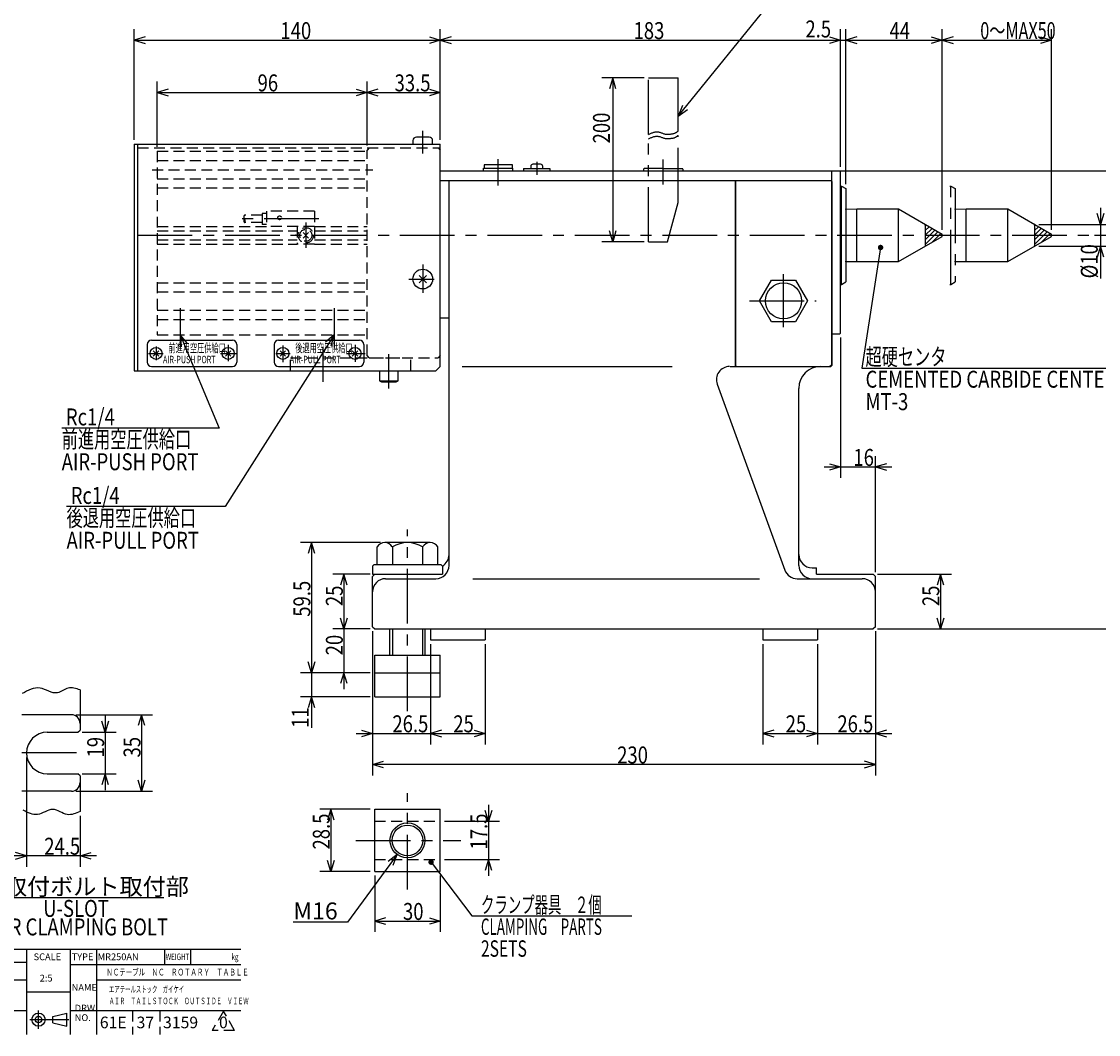
# Model space of a CAD drawing. Extents: x -71 to 1054, y 12 to 707.
# Drawn here: x 310 to 802, y 12 to 475 of the extents above; entities that cross this region are included whole.
import ezdxf

# ---------------------------------------------------------------- set-up
doc = ezdxf.new("R2010")
doc.units = 0
doc.header["$LTSCALE"] = 20
for name, pattern in [('CENTER', [2, 1.25, -0.25, 0.25, -0.25]), ('HIDDEN', [0.375, 0.25, -0.125]), ('PHANTOM', [2.5, 1.25, -0.25, 0.25, -0.25, 0.25, -0.25])]:
    doc.linetypes.add(name, pattern=pattern)
for name, color, linetype in [('MAIN0', 7, 'CONTINUOUS'), ('MAIN1', 7, 'CONTINUOUS'), ('WAKU0', 7, 'CONTINUOUS')]:
    doc.layers.add(name, color=color, linetype=linetype)
doc.styles.add('KNJYOKO', font='TXT', dxfattribs={"bigfont": 'BIGFONT'})
doc.dimstyles.get("Standard").update_dxf_attribs({"dimtxt": 2.5, "dimasz": 2.5, "dimexe": 1.25, "dimexo": 0.625, "dimtad": 1, "dimcen": 2.5, "dimazin": 3, "dimtfac": 1, "dimtmove": 0, "dimatfit": 3})

# ---------------------------------------------------------------- blocks, each defined once
blk = doc.blocks.new('*D0')
at = {"layer": 'MAIN0', "color": 0, "linetype": 'BYBLOCK'}
for p, q in [((469.19, 114.97), (446.15, 114.97)), ((451.15, 114.97), (449.65, 109.97)), ((451.15, 114.97), (451.15, 86.47)), ((452.65, 109.97), (451.15, 114.97)), ((451.15, 86.47), (449.65, 91.47)), ((452.65, 91.47), (451.15, 86.47)), ((469.19, 86.47), (446.15, 86.47))]:
    blk.add_line(p, q, dxfattribs=at)
at = {"layer": 'MAIN0', "color": 0, "linetype": 'BYBLOCK', "width": 0.8}
blk.add_text('28.5', height=7.75, rotation=90, dxfattribs=at).set_placement((450.65, 96.57))
blk = doc.blocks.new('*D1')
at = {"layer": 'MAIN0', "color": 0, "linetype": 'BYBLOCK'}
for p, q in [((471.19, 84.72), (471.19, 58.86)), ((501.19, 84.72), (501.19, 58.86)), ((476.19, 65.36), (471.19, 63.86)), ((496.19, 65.36), (501.19, 63.86)), ((471.19, 63.86), (501.19, 63.86)), ((471.19, 63.86), (476.19, 62.36)), ((501.19, 63.86), (496.19, 62.36))]:
    blk.add_line(p, q, dxfattribs=at)
at = {"layer": 'MAIN0', "color": 0, "linetype": 'BYBLOCK', "width": 0.8}
blk.add_text('30', height=7.75, dxfattribs=at).set_placement((484.14, 64.36))
blk = doc.blocks.new('*D2')
at = {"layer": 'MAIN0', "color": 0, "linetype": 'BYBLOCK'}
for p, q in [((523.21, 109.47), (521.71, 114.47)), ((523.21, 116.97), (523.21, 84.47)), ((524.71, 114.47), (523.21, 109.47)), ((503.19, 109.47), (528.21, 109.47)), ((503.19, 91.97), (528.21, 91.97)), ((523.21, 91.97), (521.71, 86.97)), ((524.71, 86.97), (523.21, 91.97))]:
    blk.add_line(p, q, dxfattribs=at)
at = {"layer": 'MAIN0', "color": 0, "linetype": 'BYBLOCK', "width": 0.8}
blk.add_text('17.5', height=7.75, rotation=90, dxfattribs=at).set_placement((522.71, 96.57))
blk = doc.blocks.new('M0')
at = {"layer": 'MAIN0', "color": 0, "linetype": 'BYBLOCK'}
for p, q in [((0, 0), (47.02, 57.94)), ((47.02, 57.94), (124.48, 57.94)), ((1.99, 4.83), (0, 0)), ((0, 0), (4.32, 2.94))]:
    blk.add_line(p, q, dxfattribs=at)
at = {"layer": 'MAIN0', "color": 0, "linetype": 'BYBLOCK', "style": 'KNJYOKO', "width": 0.7}
for s, p in [('ジグ\u3000JIG', (51.48, 59.19)), ('付属品\u3000ACCESSORY', (51.48, 48.94))]:
    blk.add_text(s, height=7.75, dxfattribs=at).set_placement(p)
blk = doc.blocks.new('M7')
at = {"layer": 'MAIN0', "color": 0, "linetype": 'BYBLOCK'}
for p, q in [((0, 0), (17.9, -42.66)), ((3.32, -4.03), (0, 0)), ((0, 0), (0.55, -5.19)), ((17.9, -42.66), (-54.13, -42.66))]:
    blk.add_line(p, q, dxfattribs=at)
at = {"layer": 'MAIN0', "color": 0, "linetype": 'BYBLOCK', "width": 0.8}
for s, p in [(' Rc1/4', (-54.13, -41.41)), ('AIR-PUSH PORT', (-54.13, -61.91))]:
    blk.add_text(s, height=7.75, dxfattribs=at).set_placement(p)
at = {"layer": 'MAIN0', "color": 0, "linetype": 'BYBLOCK', "style": 'KNJYOKO', "width": 0.7}
blk.add_text('前進用空圧供給口', height=7.75, dxfattribs=at).set_placement((-54.13, -51.66))
blk = doc.blocks.new('M8')
at = {"layer": 'MAIN0', "color": 0, "linetype": 'BYBLOCK'}
for p, q in [((0, 0), (-49.94, -78.57)), ((0, 0), (-3.95, -3.42)), ((-1.42, -5.02), (0, 0)), ((-49.94, -78.57), (-122.41, -78.57))]:
    blk.add_line(p, q, dxfattribs=at)
at = {"layer": 'MAIN0', "color": 0, "linetype": 'BYBLOCK', "width": 0.8}
for s, p in [(' Rc1/4', (-122.41, -77.32)), ('AIR-PULL PORT', (-122.41, -97.82))]:
    blk.add_text(s, height=7.75, dxfattribs=at).set_placement(p)
at = {"layer": 'MAIN0', "color": 0, "linetype": 'BYBLOCK', "style": 'KNJYOKO', "width": 0.7}
blk.add_text('後退用空圧供給口', height=7.75, dxfattribs=at).set_placement((-122.41, -87.57))
blk = doc.blocks.new('M9')
at = {"layer": 'MAIN0', "color": 0, "linetype": 'BYBLOCK'}
for p, q in [((0, 0), (18.59, -24.49)), ((18.59, -24.49), (91.79, -24.49))]:
    blk.add_line(p, q, dxfattribs=at)
at = {"layer": 'MAIN0', "color": 0, "linetype": 'BYBLOCK', "const_width": 1.25}
blk.add_lwpolyline([(0.62, 0, 1), (-0.62, 0, 1)], format="xyb", close=True, dxfattribs=at)
at = {"layer": 'MAIN0', "color": 0, "linetype": 'BYBLOCK', "style": 'KNJYOKO', "width": 0.6}
for s, p in [('クランプ器具\u3000２個', (22.79, -23.24)), ('CLAMPING\u3000PARTS\u3000', (22.79, -33.24))]:
    blk.add_text(s, height=7.5, dxfattribs=at).set_placement(p)
at = {"layer": 'MAIN0', "color": 0, "linetype": 'BYBLOCK', "width": 0.7}
blk.add_text('2SETS', height=7.5, dxfattribs=at).set_placement((22.79, -43.24))
blk = doc.blocks.new('M10')
at = {"layer": 'MAIN0', "color": 0, "linetype": 'BYBLOCK'}
for p, q in [((-2.84, -3.87), (-25.55, -34.8)), ((-2.84, -3.87), (-7.01, -7.01)), ((-4.59, -8.79), (-2.84, -3.87)), ((-25.55, -34.8), (-50.34, -34.8))]:
    blk.add_line(p, q, dxfattribs=at)
blk.add_text('M16', height=7.75, dxfattribs=at).set_placement((-50.34, -33.55))
blk = doc.blocks.new('M11')
at = {"layer": 'MAIN0', "color": 0, "linetype": 'BYBLOCK'}
for p, q in [((0, 0), (-8.53, -55.1)), ((-8.53, -55.1), (113.62, -55.1))]:
    blk.add_line(p, q, dxfattribs=at)
at = {"layer": 'MAIN0', "color": 0, "linetype": 'BYBLOCK', "const_width": 1.25}
blk.add_lwpolyline([(0.62, 0, 1), (-0.62, 0, 1)], format="xyb", close=True, dxfattribs=at)
at = {"layer": 'MAIN0', "color": 0, "linetype": 'BYBLOCK', "style": 'KNJYOKO', "width": 0.7}
blk.add_text('超硬センタ', height=7.75, dxfattribs=at).set_placement((-6.88, -53.85))
at = {"layer": 'MAIN0', "color": 0, "linetype": 'BYBLOCK', "width": 0.8}
for s, p in [('CEMENTED CARBIDE CENTER', (-6.88, -64.1)), ('MT-3', (-6.88, -74.35))]:
    blk.add_text(s, height=7.75, dxfattribs=at).set_placement(p)
blk = doc.blocks.new('*D7')
at = {"layer": 'MAIN0', "color": 0, "linetype": 'BYBLOCK'}
for p, q in [((371.69, 417.9), (371.69, 447.71)), ((376.69, 444.21), (371.69, 442.71)), ((462.69, 444.21), (467.69, 442.71)), ((467.69, 418.4), (467.69, 447.71)), ((371.69, 442.71), (467.69, 442.71)), ((371.69, 442.71), (376.69, 441.21)), ((467.69, 442.71), (462.69, 441.21))]:
    blk.add_line(p, q, dxfattribs=at)
at = {"layer": 'MAIN0', "color": 0, "linetype": 'BYBLOCK', "width": 0.8}
blk.add_text('96', height=7.75, dxfattribs=at).set_placement((417.64, 443.21))
blk = doc.blocks.new('*D8')
at = {"layer": 'MAIN0', "color": 0, "linetype": 'BYBLOCK'}
for p, q in [((467.69, 418.4), (467.69, 447.71)), ((472.69, 444.21), (467.69, 442.71)), ((496.19, 444.21), (501.19, 442.71)), ((501.19, 421), (501.19, 447.71)), ((467.69, 442.71), (501.19, 442.71)), ((467.69, 442.71), (472.69, 441.21)), ((501.19, 442.71), (496.19, 441.21))]:
    blk.add_line(p, q, dxfattribs=at)
at = {"layer": 'MAIN0', "color": 0, "linetype": 'BYBLOCK', "width": 0.8}
blk.add_text('33.5', height=7.75, dxfattribs=at).set_placement((480.29, 443.21))
blk = doc.blocks.new('*D9')
at = {"layer": 'MAIN0', "color": 0, "linetype": 'BYBLOCK'}
for p, q in [((361.19, 421), (361.19, 471.61)), ((366.19, 468.11), (361.19, 466.61)), ((496.19, 468.11), (501.19, 466.61)), ((501.19, 421), (501.19, 471.61)), ((361.19, 466.61), (501.19, 466.61)), ((361.19, 466.61), (366.19, 465.11)), ((501.19, 466.61), (496.19, 465.11))]:
    blk.add_line(p, q, dxfattribs=at)
at = {"layer": 'MAIN0', "color": 0, "linetype": 'BYBLOCK', "width": 0.8}
blk.add_text('140', height=7.75, dxfattribs=at).set_placement((428.09, 467.11))
blk = doc.blocks.new('*D10')
at = {"layer": 'MAIN0', "color": 0, "linetype": 'BYBLOCK'}
for p, q in [((501.19, 421), (501.19, 471.61)), ((506.19, 468.11), (501.19, 466.61)), ((679.19, 468.11), (684.19, 466.61)), ((684.19, 408.7), (684.19, 471.61)), ((501.19, 466.61), (684.19, 466.61)), ((501.19, 466.61), (506.19, 465.11)), ((684.19, 466.61), (679.19, 465.11))]:
    blk.add_line(p, q, dxfattribs=at)
at = {"layer": 'MAIN0', "color": 0, "linetype": 'BYBLOCK', "width": 0.8}
blk.add_text('183', height=7.75, dxfattribs=at).set_placement((589.59, 467.11))
blk = doc.blocks.new('*D11')
at = {"layer": 'MAIN0', "color": 0, "linetype": 'BYBLOCK'}
for p, q in [((679.19, 468.11), (684.19, 466.61)), ((684.19, 408.7), (684.19, 471.61)), ((686.69, 400.74), (686.69, 471.61)), ((691.69, 468.11), (686.69, 466.61)), ((668.63, 466.61), (694.19, 466.61)), ((684.19, 466.61), (679.19, 465.11)), ((686.69, 466.61), (691.69, 465.11))]:
    blk.add_line(p, q, dxfattribs=at)
at = {"layer": 'MAIN0', "color": 0, "linetype": 'BYBLOCK', "width": 0.8}
blk.add_text('2.5', height=7.75, dxfattribs=at).set_placement((668.18, 467.86))
blk = doc.blocks.new('*D12')
at = {"layer": 'MAIN0', "color": 0, "linetype": 'BYBLOCK'}
for p, q in [((686.69, 400.74), (686.69, 471.61)), ((691.69, 468.11), (686.69, 466.61)), ((725.69, 468.11), (730.69, 466.61)), ((730.69, 379.9), (730.69, 471.61)), ((686.69, 466.61), (730.69, 466.61)), ((686.69, 466.61), (691.69, 465.11)), ((730.69, 466.61), (725.69, 465.11))]:
    blk.add_line(p, q, dxfattribs=at)
at = {"layer": 'MAIN0', "color": 0, "linetype": 'BYBLOCK', "width": 0.8}
blk.add_text('44', height=7.75, dxfattribs=at).set_placement((706.64, 467.11))
blk = doc.blocks.new('*D13')
at = {"layer": 'MAIN0', "color": 0, "linetype": 'BYBLOCK'}
for p, q in [((730.69, 379.9), (730.69, 471.61)), ((735.69, 468.11), (730.69, 466.61)), ((775.69, 468.11), (780.69, 466.61)), ((780.69, 379.9), (780.69, 471.61)), ((730.69, 466.61), (780.69, 466.61)), ((730.69, 466.61), (735.69, 465.11)), ((780.69, 466.61), (775.69, 465.11))]:
    blk.add_line(p, q, dxfattribs=at)
at = {"layer": 'MAIN0', "color": 0, "linetype": 'BYBLOCK', "style": 'KNJYOKO', "width": 0.7}
blk.add_text('0～MAX50', height=7.75, dxfattribs=at).set_placement((748.14, 467.11))
blk = doc.blocks.new('*D14')
at = {"layer": 'MAIN0', "color": 0, "linetype": 'BYBLOCK'}
for p, q in [((803.13, 389.9), (803.13, 357.64)), ((803.13, 382.4), (801.63, 387.4)), ((804.63, 387.4), (803.13, 382.4)), ((774.9, 382.4), (808.13, 382.4)), ((774.9, 372.4), (808.13, 372.4)), ((803.13, 372.4), (801.63, 367.4)), ((804.63, 367.4), (803.13, 372.4))]:
    blk.add_line(p, q, dxfattribs=at)
at = {"layer": 'MAIN0', "color": 0, "linetype": 'BYBLOCK', "width": 0.8}
blk.add_text('%%c10', height=7.75, rotation=90, dxfattribs=at).set_placement((801.88, 357.69))
blk = doc.blocks.new('*D15')
at = {"layer": 'MAIN0', "color": 0, "linetype": 'BYBLOCK'}
for p, q in [((682.19, 406.9), (852.47, 406.9)), ((847.47, 406.9), (845.97, 401.9)), ((847.47, 406.9), (847.47, 197.4)), ((848.97, 401.9), (847.47, 406.9)), ((847.47, 197.4), (845.97, 202.4)), ((848.97, 202.4), (847.47, 197.4)), ((701.19, 197.4), (852.47, 197.4))]:
    blk.add_line(p, q, dxfattribs=at)
at = {"layer": 'MAIN0', "color": 0, "linetype": 'BYBLOCK', "width": 0.8}
blk.add_text('209.5', height=7.75, rotation=90, dxfattribs=at).set_placement((846.97, 296.95))
blk = doc.blocks.new('*D16')
at = {"layer": 'MAIN0', "color": 0, "linetype": 'BYBLOCK'}
for p, q in [((800.33, 377.4), (830.22, 377.4)), ((825.22, 377.4), (823.72, 372.4)), ((825.22, 377.4), (825.22, 197.4)), ((826.72, 372.4), (825.22, 377.4)), ((825.22, 197.4), (823.72, 202.4)), ((826.72, 202.4), (825.22, 197.4)), ((701.19, 197.4), (830.22, 197.4))]:
    blk.add_line(p, q, dxfattribs=at)
at = {"layer": 'MAIN0', "color": 0, "linetype": 'BYBLOCK', "width": 0.8}
blk.add_text('180', height=7.75, rotation=90, dxfattribs=at).set_placement((824.72, 284.3))
blk = doc.blocks.new('*D17')
at = {"layer": 'MAIN0', "color": 0, "linetype": 'BYBLOCK'}
for p, q in [((701.19, 222.4), (734.93, 222.4)), ((729.93, 222.4), (728.43, 217.4)), ((729.93, 222.4), (729.93, 197.4)), ((731.43, 217.4), (729.93, 222.4)), ((729.93, 197.4), (728.43, 202.4)), ((731.43, 202.4), (729.93, 197.4)), ((701.19, 197.4), (734.93, 197.4))]:
    blk.add_line(p, q, dxfattribs=at)
at = {"layer": 'MAIN0', "color": 0, "linetype": 'BYBLOCK', "width": 0.8}
blk.add_text('25', height=7.75, rotation=90, dxfattribs=at).set_placement((729.43, 207.85))
blk = doc.blocks.new('*D18')
at = {"layer": 'MAIN0', "color": 0, "linetype": 'BYBLOCK'}
for p, q in [((684.19, 330.6), (684.19, 266.46)), ((700.19, 223.4), (700.19, 276.46)), ((676.69, 271.46), (707.69, 271.46)), ((679.19, 272.96), (684.19, 271.46)), ((684.19, 271.46), (679.19, 269.96)), ((705.19, 272.96), (700.19, 271.46)), ((700.19, 271.46), (705.19, 269.96))]:
    blk.add_line(p, q, dxfattribs=at)
at = {"layer": 'MAIN0', "color": 0, "linetype": 'BYBLOCK', "width": 0.8}
blk.add_text('16', height=7.75, dxfattribs=at).set_placement((690.14, 271.96))
blk = doc.blocks.new('*D19')
at = {"layer": 'MAIN0', "color": 0, "linetype": 'BYBLOCK'}
for p, q in [((594.44, 449.4), (575.03, 449.4)), ((580.03, 449.4), (578.53, 444.4)), ((580.03, 449.4), (580.03, 374.4)), ((581.53, 444.4), (580.03, 449.4)), ((580.03, 374.4), (578.53, 379.4)), ((581.53, 379.4), (580.03, 374.4)), ((594.44, 374.4), (575.03, 374.4))]:
    blk.add_line(p, q, dxfattribs=at)
at = {"layer": 'MAIN0', "color": 0, "linetype": 'BYBLOCK', "width": 0.8}
blk.add_text('200', height=7.75, rotation=90, dxfattribs=at).set_placement((578.78, 419.42))
blk = doc.blocks.new('*D20')
at = {"layer": 'MAIN0', "color": 0, "linetype": 'BYBLOCK'}
for p, q in [((473.8, 236.9), (437.28, 236.9)), ((442.28, 236.9), (440.78, 231.9)), ((442.28, 236.9), (442.28, 177.4)), ((443.78, 231.9), (442.28, 236.9)), ((442.28, 177.4), (440.78, 182.4)), ((443.78, 182.4), (442.28, 177.4)), ((469.19, 177.4), (437.28, 177.4))]:
    blk.add_line(p, q, dxfattribs=at)
at = {"layer": 'MAIN0', "color": 0, "linetype": 'BYBLOCK', "width": 0.8}
blk.add_text('59.5', height=7.75, rotation=90, dxfattribs=at).set_placement((441.78, 203))
blk = doc.blocks.new('*D21')
at = {"layer": 'MAIN0', "color": 0, "linetype": 'BYBLOCK'}
for p, q in [((442.28, 177.4), (440.78, 182.4)), ((442.28, 184.9), (442.28, 152.16)), ((443.78, 182.4), (442.28, 177.4)), ((469.19, 177.4), (437.28, 177.4)), ((469.19, 166.4), (437.28, 166.4)), ((442.28, 166.4), (440.78, 161.4)), ((443.78, 161.4), (442.28, 166.4))]:
    blk.add_line(p, q, dxfattribs=at)
at = {"layer": 'MAIN0', "color": 0, "linetype": 'BYBLOCK', "width": 0.8}
blk.add_text('11', height=7.75, rotation=90, dxfattribs=at).set_placement((441.03, 152.21))
blk = doc.blocks.new('*D22')
at = {"layer": 'MAIN0', "color": 0, "linetype": 'BYBLOCK'}
for p, q in [((469.19, 222.4), (452.12, 222.4)), ((457.12, 222.4), (455.62, 217.4)), ((457.12, 222.4), (457.12, 197.4)), ((458.62, 217.4), (457.12, 222.4)), ((457.12, 197.4), (455.62, 202.4)), ((458.62, 202.4), (457.12, 197.4)), ((469.19, 197.4), (452.12, 197.4))]:
    blk.add_line(p, q, dxfattribs=at)
at = {"layer": 'MAIN0', "color": 0, "linetype": 'BYBLOCK', "width": 0.8}
blk.add_text('25', height=7.75, rotation=90, dxfattribs=at).set_placement((456.62, 207.85))
blk = doc.blocks.new('*D23')
at = {"layer": 'MAIN0', "color": 0, "linetype": 'BYBLOCK'}
for p, q in [((457.12, 197.4), (455.62, 202.4)), ((457.12, 204.9), (457.12, 169.9)), ((458.62, 202.4), (457.12, 197.4)), ((469.19, 197.4), (452.12, 197.4)), ((469.19, 177.4), (452.12, 177.4)), ((457.12, 177.4), (455.62, 172.4)), ((458.62, 172.4), (457.12, 177.4))]:
    blk.add_line(p, q, dxfattribs=at)
at = {"layer": 'MAIN0', "color": 0, "linetype": 'BYBLOCK', "width": 0.8}
blk.add_text('20', height=7.75, rotation=90, dxfattribs=at).set_placement((456.62, 185.35))
blk = doc.blocks.new('*D30')
at = {"layer": 'MAIN0', "color": 0, "linetype": 'BYBLOCK'}
for p, q in [((648.69, 190.4), (648.69, 144.65)), ((673.69, 190.4), (673.69, 144.65)), ((653.69, 151.15), (648.69, 149.65)), ((648.69, 149.65), (673.69, 149.65)), ((648.69, 149.65), (653.69, 148.15)), ((668.69, 151.15), (673.69, 149.65)), ((673.69, 149.65), (668.69, 148.15))]:
    blk.add_line(p, q, dxfattribs=at)
at = {"layer": 'MAIN0', "color": 0, "linetype": 'BYBLOCK', "width": 0.8}
blk.add_text('25', height=7.75, dxfattribs=at).set_placement((659.14, 150.15))
blk = doc.blocks.new('*D31')
at = {"layer": 'MAIN0', "color": 0, "linetype": 'BYBLOCK'}
for p, q in [((700.19, 196.4), (700.19, 144.65)), ((673.69, 190.4), (673.69, 144.65)), ((666.19, 149.65), (707.69, 149.65)), ((668.69, 151.15), (673.69, 149.65)), ((673.69, 149.65), (668.69, 148.15)), ((705.19, 151.15), (700.19, 149.65)), ((700.19, 149.65), (705.19, 148.15))]:
    blk.add_line(p, q, dxfattribs=at)
at = {"layer": 'MAIN0', "color": 0, "linetype": 'BYBLOCK', "width": 0.8}
blk.add_text('26.5', height=7.75, dxfattribs=at).set_placement((682.79, 150.15))
blk = doc.blocks.new('*D32')
at = {"layer": 'MAIN0', "color": 0, "linetype": 'BYBLOCK'}
for p, q in [((470.19, 196.4), (470.19, 130.42)), ((700.19, 196.4), (700.19, 130.42)), ((470.19, 135.42), (475.19, 136.92)), ((700.19, 135.42), (470.19, 135.42)), ((475.19, 133.92), (470.19, 135.42)), ((700.19, 135.42), (695.19, 136.92)), ((695.19, 133.92), (700.19, 135.42))]:
    blk.add_line(p, q, dxfattribs=at)
at = {"layer": 'MAIN0', "color": 0, "linetype": 'BYBLOCK', "width": 0.8}
blk.add_text('230', height=7.75, dxfattribs=at).set_placement((582.09, 135.92))
blk = doc.blocks.new('*D33')
at = {"layer": 'MAIN0', "color": 0, "linetype": 'BYBLOCK'}
for p, q in [((470.19, 196.4), (470.19, 144.65)), ((496.69, 190.4), (496.69, 144.65)), ((462.69, 149.65), (504.19, 149.65)), ((465.19, 151.15), (470.19, 149.65)), ((470.19, 149.65), (465.19, 148.15)), ((501.69, 151.15), (496.69, 149.65)), ((496.69, 149.65), (501.69, 148.15))]:
    blk.add_line(p, q, dxfattribs=at)
at = {"layer": 'MAIN0', "color": 0, "linetype": 'BYBLOCK', "width": 0.8}
blk.add_text('26.5', height=7.75, dxfattribs=at).set_placement((479.29, 150.15))
blk = doc.blocks.new('*D34')
at = {"layer": 'MAIN0', "color": 0, "linetype": 'BYBLOCK'}
for p, q in [((496.69, 190.4), (496.69, 144.65)), ((521.69, 190.4), (521.69, 144.65)), ((501.69, 151.15), (496.69, 149.65)), ((496.69, 149.65), (521.69, 149.65)), ((496.69, 149.65), (501.69, 148.15)), ((516.69, 151.15), (521.69, 149.65)), ((521.69, 149.65), (516.69, 148.15))]:
    blk.add_line(p, q, dxfattribs=at)
at = {"layer": 'MAIN0', "color": 0, "linetype": 'BYBLOCK', "width": 0.8}
blk.add_text('25', height=7.75, dxfattribs=at).set_placement((507.14, 150.15))
blk = doc.blocks.new('*D35')
at = {"layer": 'MAIN0', "color": 0, "linetype": 'BYBLOCK'}
for p, q in [((334.47, 158.2), (369.6, 158.2)), ((364.6, 158.2), (363.1, 153.2)), ((364.6, 158.2), (364.6, 123.2)), ((366.1, 153.2), (364.6, 158.2)), ((364.6, 123.2), (363.1, 128.2)), ((366.1, 128.2), (364.6, 123.2)), ((334.47, 123.2), (369.6, 123.2))]:
    blk.add_line(p, q, dxfattribs=at)
at = {"layer": 'MAIN0', "color": 0, "linetype": 'BYBLOCK', "width": 0.8}
blk.add_text('35', height=7.75, rotation=90, dxfattribs=at).set_placement((364.1, 138.65))
blk = doc.blocks.new('*D36')
at = {"layer": 'MAIN0', "color": 0, "linetype": 'BYBLOCK'}
for p, q in [((347.97, 157.7), (347.97, 123.7)), ((347.97, 150.2), (346.47, 155.2)), ((349.47, 155.2), (347.97, 150.2)), ((337.47, 150.2), (352.97, 150.2)), ((337.47, 131.2), (352.97, 131.2)), ((347.97, 131.2), (346.47, 126.2)), ((349.47, 126.2), (347.97, 131.2))]:
    blk.add_line(p, q, dxfattribs=at)
at = {"layer": 'MAIN0', "color": 0, "linetype": 'BYBLOCK', "width": 0.8}
blk.add_text('19', height=7.75, rotation=90, dxfattribs=at).set_placement((347.47, 138.65))
blk = doc.blocks.new('*D37')
at = {"layer": 'MAIN0', "color": 0, "linetype": 'BYBLOCK'}
for p, q in [((311.97, 138.7), (311.97, 88.68)), ((336.47, 111.94), (336.47, 88.68)), ((343.97, 93.68), (304.47, 93.68)), ((311.97, 93.68), (306.97, 95.18)), ((306.97, 92.18), (311.97, 93.68)), ((336.47, 93.68), (341.47, 95.18)), ((341.47, 92.18), (336.47, 93.68))]:
    blk.add_line(p, q, dxfattribs=at)
at = {"layer": 'MAIN0', "color": 0, "linetype": 'BYBLOCK', "width": 0.8}
blk.add_text('24.5', height=7.75, dxfattribs=at).set_placement((320.07, 94.18))
blk = doc.blocks.new('*X0')
at = {"layer": 'MAIN0', "color": 0, "linetype": 'BYBLOCK'}
for p, q in [((722.9, 381.64), (723.38, 382.12)), ((722.9, 379.52), (724.73, 381.34)), ((722.9, 377.39), (726.07, 380.57)), ((722.9, 375.27), (727.42, 379.79)), ((722.9, 373.15), (728.76, 379.01)), ((726.13, 374.26), (730.11, 378.24))]:
    blk.add_line(p, q, dxfattribs=at)
blk = doc.blocks.new('*X1')
at = {"layer": 'MAIN0', "color": 0, "linetype": 'BYBLOCK'}
for p, q in [((772.9, 381.64), (773.38, 382.12)), ((772.9, 379.52), (774.73, 381.34)), ((772.9, 377.39), (776.07, 380.57)), ((772.9, 375.27), (777.42, 379.79)), ((772.9, 373.15), (778.76, 379.01)), ((776.13, 374.26), (780.11, 378.24))]:
    blk.add_line(p, q, dxfattribs=at)

msp = doc.modelspace()

# ---------------------------------------------------------------- linework, layer by layer
at = {"layer": 'MAIN0', "color": 3, "linetype": 'PHANTOM'}
for p, q in [((596.444, 423.428), (596.444, 449.397)), ((596.444, 449.397), (609.944, 449.397)), ((609.944, 425.069), (609.944, 449.397)), ((596.444, 374.397), (596.444, 421.428)), ((609.944, 392.397), (609.944, 423.069)), ((734.194, 399.897), (734.694, 399.897)), ((734.694, 354.897), (734.694, 399.897)), ((734.694, 399.897), (736.694, 398.742)), ((736.694, 398.742), (736.694, 356.051)), ((605.121, 374.397), (609.944, 392.397)), ((736.694, 389.309), (741.694, 389.435)), ((741.694, 389.447), (760.689, 389.447)), ((741.694, 365.347), (741.694, 389.447)), ((760.689, 389.447), (780.694, 377.897)), ((760.689, 365.347), (760.689, 389.447)), ((772.9, 382.397), (772.9, 372.397)), ((596.444, 374.397), (605.121, 374.397)), ((760.689, 365.347), (780.694, 376.897)), ((780.694, 376.897), (780.694, 377.897)), ((736.694, 365.484), (741.694, 365.359)), ((741.694, 365.347), (760.689, 365.347)), ((734.194, 354.897), (734.694, 354.897)), ((734.694, 354.897), (736.694, 356.051))]:
    msp.add_line(p, q, dxfattribs=at)
at = {"layer": 'MAIN0', "color": 3, "linetype": 'CENTER'}
for p, q in [((493.194, 414.851), (493.194, 425.108)), ((527.694, 400.098), (527.694, 412.248)), ((545.306, 411.009), (545.306, 405.006)), ((603.194, 400.627), (603.194, 411.984)), ((445.583, 384.897), (406.766, 384.897)), ((439.694, 383.272), (439.694, 371.671)), ((362.751, 377.397), (798.326, 377.397)), ((493.194, 364.098), (493.194, 351.092)), ((486.776, 357.397), (498.388, 357.397)), ((382.194, 344.078), (382.194, 326.138)), ((452.694, 344.078), (452.694, 326.138)), ((371.194, 326.613), (371.194, 320.234)), ((404.194, 327.322), (404.194, 319.88)), ((429.194, 326.982), (429.194, 319.462)), ((447.694, 310.397), (447.694, 326.397)), ((462.194, 327.271), (462.194, 319.48)), ((367.814, 323.397), (374.459, 323.397)), ((400.682, 323.397), (407.946, 323.397)), ((425.974, 323.397), (432.522, 323.397)), ((458.234, 323.397), (466.891, 323.397)), ((477.694, 307.349), (477.694, 323.032)), ((486.194, 159.86), (486.194, 242.836)), ((486.194, 78.297), (486.194, 122.346)), ((462.577, 100.723), (510.642, 100.723))]:
    msp.add_line(p, q, dxfattribs=at)
at = {"layer": 'MAIN0', "color": 3, "linetype": 'CONTINUOUS'}
for p, q in [((361.194, 418.997), (501.194, 418.997)), ((361.194, 418.997), (361.194, 315.397)), ((362.794, 418.997), (362.794, 315.397)), ((488.694, 420.697), (488.694, 418.997)), ((496.094, 422.297), (490.294, 422.297)), ((497.694, 418.997), (497.694, 420.697)), ((501.194, 317.397), (501.194, 418.997)), ((534.194, 409.597), (521.194, 409.597)), ((521.194, 409.597), (521.194, 408.097)), ((534.194, 408.097), (534.194, 409.597)), ((542.556, 408.897), (542.556, 407.897)), ((547.056, 409.897), (543.556, 409.897)), ((548.056, 407.897), (548.056, 408.897)), ((501.194, 406.897), (680.194, 406.897)), ((501.194, 402.397), (501.194, 406.897)), ((520.944, 406.897), (520.944, 408.097)), ((520.944, 408.097), (534.444, 408.097)), ((534.444, 406.897), (534.444, 408.097)), ((539.306, 407.897), (539.306, 406.897)), ((539.306, 407.897), (551.306, 407.897)), ((551.306, 407.897), (551.306, 406.897)), ((594.194, 407.697), (594.394, 407.897)), ((594.194, 407.697), (594.194, 406.897)), ((603.194, 407.897), (594.394, 407.897)), ((603.194, 407.897), (611.994, 407.897)), ((612.194, 407.697), (611.994, 407.897)), ((612.194, 407.697), (612.194, 406.897)), ((680.394, 406.897), (680.194, 406.697)), ((680.194, 402.397), (680.194, 406.897)), ((680.194, 332.597), (680.194, 406.697)), ((680.394, 406.897), (683.994, 406.897)), ((683.994, 406.897), (684.194, 406.697)), ((684.194, 332.597), (684.194, 406.697)), ((501.194, 402.397), (680.194, 402.397)), ((505.194, 226.397), (505.194, 402.197)), ((505.394, 402.397), (679.994, 402.397)), ((636.594, 402.397), (636.194, 401.997)), ((636.194, 317.397), (636.194, 402.397)), ((636.194, 401.997), (636.194, 317.797)), ((636.594, 402.397), (679.794, 402.397)), ((680.194, 318.397), (680.194, 402.197)), ((680.194, 401.997), (680.194, 317.797)), ((684.194, 399.897), (684.694, 399.897)), ((684.694, 354.897), (684.694, 399.897)), ((684.694, 399.897), (686.694, 398.742)), ((686.694, 398.742), (686.694, 356.051)), ((686.694, 389.309), (691.694, 389.435)), ((691.694, 389.447), (710.689, 389.447)), ((691.694, 365.347), (691.694, 389.447)), ((710.689, 389.447), (730.694, 377.897)), ((710.689, 365.347), (710.689, 389.447)), ((722.9, 382.397), (722.9, 372.397)), ((710.689, 365.347), (730.694, 376.897)), ((730.694, 376.897), (730.694, 377.897)), ((686.694, 365.484), (691.694, 365.359)), ((691.694, 365.347), (710.689, 365.347)), ((494.891, 359.094), (491.497, 355.7)), ((494.891, 355.7), (491.497, 359.094)), ((647.224, 347.397), (652.709, 356.897)), ((652.709, 356.897), (663.679, 356.897)), ((663.679, 356.897), (669.163, 347.397)), ((684.194, 354.897), (684.694, 354.897)), ((684.694, 354.897), (686.694, 356.051)), ((652.709, 337.897), (647.224, 347.397)), ((669.163, 347.397), (663.679, 337.897)), ((663.679, 337.897), (652.709, 337.897)), ((680.394, 332.397), (680.194, 332.597)), ((680.394, 332.397), (683.994, 332.397)), ((683.994, 332.397), (684.194, 332.597)), ((367.194, 327.397), (367.194, 319.397)), ((369.194, 329.397), (406.194, 329.397)), ((408.194, 327.397), (408.194, 319.397)), ((425.194, 327.397), (425.194, 319.397)), ((427.194, 329.397), (464.194, 329.397)), ((466.194, 327.397), (466.194, 319.397)), ((372.431, 324.634), (369.956, 322.159)), ((372.431, 322.159), (369.956, 324.634)), ((405.431, 324.634), (402.956, 322.159)), ((405.431, 322.159), (402.956, 324.634)), ((430.431, 324.634), (427.956, 322.159)), ((430.431, 322.159), (427.956, 324.634)), ((463.431, 324.634), (460.956, 322.159)), ((463.431, 322.159), (460.956, 324.634)), ((361.194, 315.397), (499.194, 315.397)), ((369.194, 317.397), (406.194, 317.397)), ((427.194, 317.397), (464.194, 317.397)), ((473.444, 315.397), (473.444, 310.897)), ((481.944, 310.897), (481.944, 315.397)), ((499.194, 315.397), (501.194, 317.397)), ((511.277, 317.397), (607.213, 317.397)), ((633.763, 317.397), (679.194, 317.397)), ((636.194, 317.797), (636.594, 317.397)), ((636.594, 317.397), (679.794, 317.397)), ((679.194, 317.397), (680.194, 318.397)), ((679.794, 317.397), (680.194, 317.797)), ((473.444, 310.897), (474.31, 310.397)), ((473.444, 310.897), (481.944, 310.897)), ((474.31, 310.397), (481.078, 310.397)), ((481.078, 310.397), (481.944, 310.897)), ((627.819, 309.345), (658.757, 224.345)), ((665.194, 226.397), (665.194, 307.397)), ((496.586, 236.897), (475.801, 236.897)), ((472.337, 226.897), (472.337, 234.897)), ((479.266, 234.897), (479.266, 226.897)), ((493.122, 234.897), (493.122, 226.897)), ((500.05, 226.897), (500.05, 234.897)), ((470.994, 226.897), (470.194, 226.097)), ((470.994, 226.897), (501.394, 226.897)), ((502.194, 226.097), (501.394, 226.897)), ((470.194, 226.097), (470.194, 222.397)), ((470.194, 222.397), (502.194, 222.397)), ((471.194, 222.397), (470.194, 221.397)), ((471.194, 222.397), (497.194, 222.397)), ((502.194, 226.097), (502.194, 222.397)), ((671.194, 225.397), (673.194, 225.397)), ((673.194, 222.397), (673.194, 225.397)), ((673.194, 222.397), (699.194, 222.397)), ((699.194, 222.397), (700.194, 221.397)), ((470.194, 198.397), (470.194, 221.397)), ((476.194, 220.397), (499.194, 220.397)), ((516.085, 220.397), (647.129, 220.397)), ((664.395, 220.397), (694.194, 220.397)), ((700.194, 198.397), (700.194, 221.397)), ((470.194, 198.397), (471.194, 197.397)), ((471.194, 197.397), (699.194, 197.397)), ((478.194, 185.397), (478.194, 197.397)), ((479.276, 197.397), (479.276, 185.397)), ((493.111, 197.397), (493.111, 185.397)), ((494.194, 197.397), (494.194, 185.397)), ((496.694, 197.397), (496.694, 192.397)), ((521.694, 197.397), (521.694, 192.397)), ((648.694, 197.397), (648.694, 192.397)), ((673.694, 197.397), (673.694, 192.397)), ((700.194, 198.397), (699.194, 197.397)), ((496.694, 192.397), (521.694, 192.397)), ((648.694, 192.397), (673.694, 192.397)), ((471.194, 185.397), (501.194, 185.397)), ((471.194, 166.397), (471.194, 185.397)), ((501.194, 166.397), (501.194, 185.397)), ((471.194, 177.397), (501.194, 177.397)), ((336.473, 169.549), (336.473, 151.196)), ((471.194, 166.397), (501.194, 166.397)), ((332.473, 158.196), (309.758, 158.196)), ((321.473, 150.196), (335.473, 150.196)), ((335.473, 150.196), (336.473, 151.196)), ((321.473, 131.196), (335.473, 131.196)), ((336.473, 130.196), (335.473, 131.196)), ((336.473, 130.196), (336.473, 113.938)), ((332.473, 123.196), (309.758, 123.196)), ((471.194, 86.473), (471.194, 114.973)), ((471.194, 114.973), (501.194, 114.973)), ((501.194, 86.473), (501.194, 114.973)), ((471.194, 86.473), (501.194, 86.473)), ((297.486, 74.562), (374.781, 74.562))]:
    msp.add_line(p, q, dxfattribs=at)
at = {"layer": 'MAIN0', "color": 3, "linetype": 'HIDDEN'}
for p, q in [((362.794, 417.397), (501.194, 417.397)), ((371.694, 415.897), (371.694, 331.897)), ((371.694, 415.897), (467.694, 415.897)), ((371.694, 411.602), (467.694, 411.602)), ((369.439, 407.397), (470.382, 407.397)), ((371.694, 403.169), (467.694, 403.169)), ((371.694, 399.169), (467.694, 399.169)), ((419.694, 386.597), (411.635, 386.597)), ((419.694, 387.397), (419.694, 382.397)), ((421.694, 387.397), (419.694, 387.397)), ((443.694, 388.397), (421.694, 388.397)), ((421.694, 388.397), (421.694, 381.397)), ((443.694, 388.397), (443.694, 373.397)), ((371.694, 381.397), (421.694, 381.397)), ((371.694, 379.397), (435.694, 379.397)), ((419.694, 383.197), (411.635, 383.197)), ((421.694, 382.397), (419.694, 382.397)), ((443.694, 381.397), (421.694, 381.397)), ((435.694, 381.397), (435.694, 373.397)), ((443.694, 381.397), (467.694, 381.397)), ((443.694, 379.397), (467.694, 379.397)), ((371.694, 375.397), (435.694, 375.397)), ((440.931, 378.634), (438.456, 376.159)), ((440.931, 376.159), (438.456, 378.634)), ((443.694, 375.397), (467.694, 375.397)), ((371.694, 373.397), (435.694, 373.397)), ((443.694, 373.397), (435.694, 373.397)), ((443.694, 373.397), (467.694, 373.397)), ((371.694, 355.625), (467.694, 355.625)), ((371.694, 351.625), (467.694, 351.625)), ((371.694, 343.192), (467.694, 343.192)), ((371.694, 338.897), (467.694, 338.897)), ((371.694, 338.897), (467.694, 338.897)), ((371.694, 331.897), (467.694, 331.897)), ((432.694, 315.397), (432.694, 321.397)), ((432.694, 321.397), (487.694, 321.397)), ((487.694, 315.397), (487.694, 321.397)), ((432.694, 315.397), (487.694, 315.397)), ((471.194, 109.473), (501.194, 109.473)), ((471.194, 91.973), (501.194, 91.973))]:
    msp.add_line(p, q, dxfattribs=at)
at = {"layer": 'MAIN0', "color": 12, "linetype": 'CENTER'}
for p, q in [((658.194, 335.363), (658.194, 359.554)), ((642.539, 347.397), (673.164, 347.397)), ((334.856, 140.696), (297.45, 140.696))]:
    msp.add_line(p, q, dxfattribs=at)
at = {"layer": 'MAIN0', "color": 3, "linetype": 'CONTINUOUS'}
for points in [[(596.444, 423.428), (596.735, 423.589), (597.026, 423.748), (597.32, 423.902), (597.616, 424.049), (597.916, 424.186), (598.22, 424.311), (598.53, 424.422), (598.846, 424.516), (599.141, 424.586), (599.441, 424.639), (599.744, 424.675), (600.049, 424.693), (600.354, 424.694), (600.659, 424.676), (600.96, 424.639), (601.258, 424.583), (601.567, 424.504), (601.871, 424.408), (602.172, 424.3), (602.471, 424.187), (602.769, 424.073), (603.067, 423.963), (603.368, 423.863), (603.671, 423.779), (604.019, 423.707), (604.372, 423.658), (604.73, 423.63), (605.09, 423.621), (605.454, 423.627), (605.819, 423.646), (606.185, 423.675), (606.552, 423.712), (606.842, 423.745), (607.13, 423.783), (607.416, 423.829), (607.698, 423.884), (607.975, 423.951), (608.246, 424.033), (608.509, 424.131), (608.764, 424.248), (608.92, 424.332), (609.073, 424.424), (609.222, 424.522), (609.369, 424.625), (609.515, 424.733), (609.659, 424.843), (609.801, 424.956), (609.944, 425.069)], [(596.444, 421.428), (596.735, 421.589), (597.026, 421.748), (597.32, 421.902), (597.616, 422.049), (597.916, 422.186), (598.22, 422.311), (598.53, 422.422), (598.846, 422.516), (599.141, 422.586), (599.441, 422.639), (599.744, 422.675), (600.049, 422.693), (600.354, 422.694), (600.659, 422.676), (600.96, 422.639), (601.258, 422.583), (601.567, 422.504), (601.871, 422.408), (602.172, 422.3), (602.471, 422.187), (602.769, 422.073), (603.067, 421.963), (603.368, 421.863), (603.671, 421.779), (604.019, 421.707), (604.372, 421.658), (604.73, 421.63), (605.09, 421.621), (605.454, 421.627), (605.819, 421.646), (606.185, 421.675), (606.552, 421.712), (606.842, 421.745), (607.13, 421.783), (607.416, 421.829), (607.698, 421.884), (607.975, 421.951), (608.246, 422.033), (608.509, 422.131), (608.764, 422.248), (608.92, 422.332), (609.073, 422.424), (609.222, 422.522), (609.369, 422.625), (609.515, 422.733), (609.659, 422.843), (609.801, 422.956), (609.944, 423.069)]]:
    msp.add_lwpolyline(points, dxfattribs=at)
at = {"layer": 'MAIN0', "color": 3, "linetype": 'PHANTOM'}
for points in [[(336.473, 169.549), (335.769, 169.784), (335.066, 170.007), (334.366, 170.204), (333.67, 170.363), (332.981, 170.471), (332.3, 170.515), (331.628, 170.482), (330.967, 170.36), (330.349, 170.155), (329.74, 169.882), (329.137, 169.566), (328.539, 169.231), (327.942, 168.902), (327.344, 168.603), (326.742, 168.359), (326.136, 168.194), (325.171, 168.129), (324.189, 168.267), (323.195, 168.552), (322.19, 168.934), (321.179, 169.358), (320.165, 169.772), (319.15, 170.124), (318.139, 170.36), (317.103, 170.439), (316.074, 170.362), (315.049, 170.15), (314.029, 169.827), (313.013, 169.413), (311.999, 168.933), (310.987, 168.408), (309.976, 167.861)], [(336.473, 113.938), (335.738, 113.624), (335.003, 113.323), (334.269, 113.049), (333.537, 112.815), (332.807, 112.635), (332.079, 112.522), (331.354, 112.49), (330.634, 112.551), (329.791, 112.752), (328.953, 113.06), (328.118, 113.436), (327.287, 113.837), (326.457, 114.223), (325.628, 114.554), (324.8, 114.788), (323.97, 114.884), (323.101, 114.808), (322.23, 114.581), (321.357, 114.249), (320.483, 113.855), (319.607, 113.444), (318.73, 113.06), (317.852, 112.748), (316.973, 112.551), (316.162, 112.503), (315.351, 112.574), (314.539, 112.747), (313.727, 113.005), (312.914, 113.332), (312.101, 113.71), (311.289, 114.122), (310.476, 114.55)]]:
    msp.add_lwpolyline(points, dxfattribs=at)
at = {"layer": 'MAIN0', "color": 3, "linetype": 'HIDDEN'}
for centre, radius in [((427.694, 385.397), 0.866), ((439.694, 377.397), 3.5), ((439.694, 377.397), 2.75)]:
    msp.add_circle(centre, radius, dxfattribs=at)
at = {"layer": 'MAIN0', "color": 3, "linetype": 'CONTINUOUS'}
for centre, radius in [((493.194, 357.397), 4.5), ((658.194, 347.397), 8.25), ((371.194, 323.397), 2.75), ((404.194, 323.397), 2.75), ((429.194, 323.397), 2.75), ((462.194, 323.397), 2.75), ((486.194, 100.723), 8), ((486.194, 100.723), 7)]:
    msp.add_circle(centre, radius, dxfattribs=at)
for centre, radius, start, end in [((490.294, 420.697), 1.6, 90, 180), ((496.094, 420.697), 1.6, 0, 90), ((543.556, 408.897), 1, 90, 180), ((547.056, 408.897), 1, 0, 90), ((369.194, 327.397), 2, 90, 180), ((406.194, 327.397), 2, 0, 90), ((427.194, 327.397), 2, 90, 180), ((464.194, 327.397), 2, 0, 90), ((369.194, 319.397), 2, 180, 270), ((406.194, 319.397), 2, 270, 360), ((427.194, 319.397), 2, 180, 270), ((464.194, 319.397), 2, 270, 360), ((633.458, 311.397), 6, 90, 200), ((675.194, 307.397), 10, 90, 180), ((475.801, 232.897), 4, 30, 150), ((486.194, 223.897), 13, 57.79577, 122.20423), ((496.586, 232.897), 4, 30, 150), ((499.194, 231.397), 6, 299.5115, 360), ((671.194, 231.397), 6, 180, 270), ((499.194, 226.397), 6, 270, 360), ((664.395, 226.397), 6, 200, 270), ((671.194, 226.397), 6, 180, 270), ((476.194, 214.397), 6, 90, 180), ((694.194, 214.397), 6, 0, 90), ((332.473, 154.196), 4, 360, 450), ((321.473, 140.696), 9.5, 90, 270), ((332.473, 127.196), 4, 270, 360)]:
    msp.add_arc(centre, radius, start, end, dxfattribs=at)
at = {"layer": 'MAIN0', "color": 3, "linetype": 'HIDDEN'}
for centre, start, end in [((412.586, 385.747), 138.18969, 221.81031), ((412.586, 384.047), 138.18969, 221.81031), ((410.685, 384.047), 318.18969, 401.81031)]:
    msp.add_arc(centre, 1.275, start, end, dxfattribs=at)
at = {"layer": 'MAIN0', "color": 3, "linetype": 'CONTINUOUS'}
for p in [(686.694, 389.309), (736.694, 389.309), (772.9, 382.397), (435.194, 377.397), (439.694, 377.397), (772.9, 372.397), (686.694, 365.484), (736.694, 365.484), (486.194, 100.723)]:
    msp.add_point(p, dxfattribs=at)
at = {"layer": 'MAIN1', "color": 3, "linetype": 'HIDDEN'}
for p, q in [((468.694, 417.397), (467.694, 416.397)), ((467.694, 322.397), (467.694, 416.397)), ((500.194, 417.397), (501.194, 416.397)), ((501.194, 402.397), (506.794, 402.397)), ((468.694, 321.397), (467.694, 322.397)), ((468.694, 321.397), (500.194, 321.397)), ((501.194, 322.397), (500.194, 321.397))]:
    msp.add_line(p, q, dxfattribs=at)
at = {"layer": 'MAIN1', "color": 4, "linetype": 'HIDDEN'}
msp.add_line((501.194, 322.397), (501.194, 416.397), dxfattribs=at)
at = {"layer": 'MAIN1', "color": 3, "linetype": 'CONTINUOUS'}
msp.add_line((501.194, 339.647), (505.194, 339.647), dxfattribs=at)
at = {"layer": 'WAKU0', "color": 3, "linetype": 'CONTINUOUS'}
for p, q in [((240, 51), (410, 51)), ((312, 51), (312, 12)), ((332, 51), (332, 12)), ((344, 51), (344, 12)), ((375, 51), (375, 44)), ((387, 51), (387, 44)), ((240, 45), (312, 45)), ((332, 44), (410, 44)), ((240, 37), (312, 37)), ((344, 37), (410, 37)), ((312, 31.5), (332, 31.5)), ((240, 23), (312, 23)), ((323.934, 20.28), (330.471, 21.78)), ((323.934, 17.28), (323.934, 20.28)), ((330.471, 15.78), (330.471, 21.78)), ((332, 23), (410, 23)), ((323.934, 17.28), (330.471, 15.78))]:
    msp.add_line(p, q, dxfattribs=at)
at = {"layer": 'WAKU0', "color": 12, "linetype": 'CENTER'}
for p, q in [((317.447, 14.559), (317.447, 22.899)), ((313.432, 18.78), (331.277, 18.78))]:
    msp.add_line(p, q, dxfattribs=at)
at = {"layer": 'WAKU0', "color": 3, "linetype": 'HIDDEN'}
for p, q in [((360.5, 23), (360.5, 12)), ((372.9, 23), (372.9, 12)), ((402.05, 22.701), (396.94, 13.85)), ((407.16, 13.85), (402.05, 22.701)), ((407.16, 13.85), (396.94, 13.85))]:
    msp.add_line(p, q, dxfattribs=at)
at = {"layer": 'WAKU0', "color": 3, "linetype": 'CONTINUOUS'}
for radius in [3, 1.5]:
    msp.add_circle((317.447, 18.78), radius, dxfattribs=at)

# ---------------------------------------------------------------- block references
at = {"layer": 'MAIN0', "color": 3, "linetype": 'CONTINUOUS'}
for name, p in [('M0', (609.944, 431.916)), ('*X0', (0, 0)), ('M11', (702.551, 371.82)), ('M7', (382.194, 331.897)), ('M8', (452.694, 331.897)), ('M10', (484.3, 98.143)), ('M9', (496.997, 90.771))]:
    msp.add_blockref(name, p, dxfattribs=at)
at = {"layer": 'MAIN0', "color": 3, "linetype": 'PHANTOM'}
msp.add_blockref('*X1', (0, 0), dxfattribs=at)

# ---------------------------------------------------------------- texts
at = {"layer": 'MAIN0', "color": 3, "linetype": 'CONTINUOUS', "style": 'KNJYOKO', "width": 0.6}
for s, p in [('前進用空圧供給口', (376.894, 323.897)), ('後退用空圧供給口', (434.894, 323.897))]:
    msp.add_text(s, height=4, dxfattribs=at).set_placement(p)
at = {"layer": 'MAIN0', "color": 3, "linetype": 'CONTINUOUS'}
for s, height, width, p in [('AIR-PUSH PORT', 3.4, 0.7, (374.394, 318.897)), ('AIR-PULL PORT', 3.4, 0.7, (432.394, 318.897)), ('U-SLOT', 7.75, 0.8, (319.608, 65.764)), ('FOR CLAMPING BOLT', 7.75, 0.8, (293.327, 57.297))]:
    msp.add_text(s, height=height, dxfattribs=dict(at, width=width)).set_placement(p)
at = {"layer": 'MAIN0', "color": 3, "linetype": 'CONTINUOUS', "style": 'KNJYOKO'}
msp.add_text('取付ボルト取付部', height=7.75, dxfattribs=at).set_placement((301.628, 75.729))
at = {"layer": 'WAKU0', "color": 3, "linetype": 'CONTINUOUS', "width": 0.7}
for s, p in [('kg', (405.7, 46)), ('WEIGHT', (375.6, 46))]:
    msp.add_text(s, height=3, dxfattribs=at).set_placement(p)
at = {"layer": 'WAKU0', "color": 3, "linetype": 'CONTINUOUS'}
for s, height, p in [('SCALE', 3.1, (315.215, 45.95)), ('TYPE', 3.1, (332.61, 45.95)), ('MR250AN', 3.1, (344.482, 45.95)), ('2:5', 3.1, (318.005, 36.2)), ('NAME', 3.1, (332.61, 31.95)), ('DRW', 3.1, (334.005, 22.5)), ('NO.', 3.1, (334.005, 18.133)), ('61E', 5.3, (345.5, 14.85)), ('37', 5.3, (362.3, 14.85)), ('3159', 5.3, (374.4, 14.85)), ('0', 5.3, (400, 14.85))]:
    msp.add_text(s, height=height, dxfattribs=at).set_placement(p)
at = {"layer": 'WAKU0', "color": 3, "linetype": 'CONTINUOUS', "style": 'KNJYOKO'}
for s, height, width, p in [('ＮＣテーブル\u3000ＮＣ\u3000ＲＯＴＡＲＹ\u3000ＴＡＢＬＥ', 3.1, 0.7, (348.45, 38.95)), ('エアテールストック\u3000ガイケイ', 3, 0.6, (349.7, 31.167)), ('ＡＩＲ\u3000ＴＡＩＬＳＴＯＣＫ\u3000ＯＵＴＳＩＤＥ\u3000ＶＩＥＷ', 3, 0.6, (349.7, 25.833))]:
    msp.add_text(s, height=height, dxfattribs=dict(at, width=width)).set_placement(p)

# ---------------------------------------------------------------- dimensions: what is measured, and where the dimension line sits
at = {"layer": 'MAIN0', "color": 3, "linetype": 'CONTINUOUS'}
for base, p1, p2, picture, middle in [((361.194, 466.608), (501.194, 418.997), (361.194, 418.997), '*D9', (431.194, 467.108)), ((501.194, 466.608), (684.194, 406.697), (501.194, 418.997), '*D10', (592.694, 467.108)), ((684.194, 466.608), (686.694, 398.742), (684.194, 406.697), '*D11', (671.276, 467.858)), ((686.694, 466.608), (730.694, 377.897), (686.694, 398.742), '*D12', (708.694, 467.108)), ((730.694, 466.608), (780.694, 377.897), (730.694, 377.897), '*D13', (755.694, 467.108)), ((371.694, 442.709), (467.694, 416.397), (371.694, 415.897), '*D7', (419.694, 443.209)), ((467.694, 442.709), (501.194, 418.997), (467.694, 416.397), '*D8', (484.444, 443.209)), ((684.194, 271.461), (700.194, 221.397), (684.194, 332.597), '*D18', (692.194, 271.961)), ((470.194, 149.647), (496.694, 192.397), (470.194, 198.397), '*D33', (483.444, 150.147)), ((700.194, 135.416), (470.194, 198.397), (700.194, 198.397), '*D32', (585.194, 135.916)), ((673.694, 149.647), (700.194, 198.397), (673.694, 192.397), '*D31', (686.944, 150.147)), ((496.694, 149.647), (521.694, 192.397), (496.694, 192.397), '*D34', (509.194, 150.147)), ((648.694, 149.647), (673.694, 192.397), (648.694, 192.397), '*D30', (661.194, 150.147)), ((336.473, 93.683), (311.973, 140.696), (336.473, 113.938), '*D37', (324.223, 94.183)), ((471.194, 63.855), (501.194, 86.723), (471.194, 86.723), '*D1', (486.194, 64.355))]:
    dim = msp.add_linear_dim(base=base, p1=p1, p2=p2, dimstyle='Standard', dxfattribs=at)
    dim.commit()
    dim.dimension.update_dxf_attribs({"geometry": picture, "text_midpoint": middle})
for base, p1, p2, picture, middle in [((580.032, 449.397), (596.444, 374.397), (596.444, 449.397), '*D19', (578.782, 422.524)), ((847.468, 406.897), (699.194, 197.397), (680.194, 406.897), '*D15', (846.968, 302.147)), ((803.127, 382.397), (772.9, 372.397), (772.9, 382.397), '*D14', (801.877, 361.045)), ((825.218, 377.397), (699.194, 197.397), (798.326, 377.397), '*D16', (824.718, 287.397)), ((442.279, 236.897), (471.194, 177.397), (475.801, 236.897), '*D20', (441.779, 207.147)), ((457.116, 222.397), (471.194, 197.397), (471.194, 222.397), '*D22', (456.616, 209.897)), ((729.933, 222.397), (699.194, 197.397), (699.194, 222.397), '*D17', (729.433, 209.897)), ((457.116, 197.397), (471.194, 177.397), (471.194, 197.397), '*D23', (456.616, 187.397)), ((442.279, 177.397), (471.194, 166.397), (471.194, 177.397), '*D21', (441.029, 154.258)), ((364.597, 158.196), (332.473, 123.196), (332.473, 158.196), '*D35', (364.097, 140.696)), ((347.968, 150.196), (335.473, 131.196), (335.473, 150.196), '*D36', (347.468, 140.696)), ((451.15, 114.973), (471.194, 86.473), (471.194, 114.973), '*D0', (450.65, 100.723)), ((523.209, 109.473), (501.194, 91.973), (501.194, 109.473), '*D2', (522.709, 100.723))]:
    dim = msp.add_linear_dim(base=base, p1=p1, p2=p2, angle=90, dimstyle='Standard', dxfattribs=at)
    dim.commit()
    dim.dimension.update_dxf_attribs({"geometry": picture, "text_midpoint": middle})

doc.saveas('drawing.dxf')
